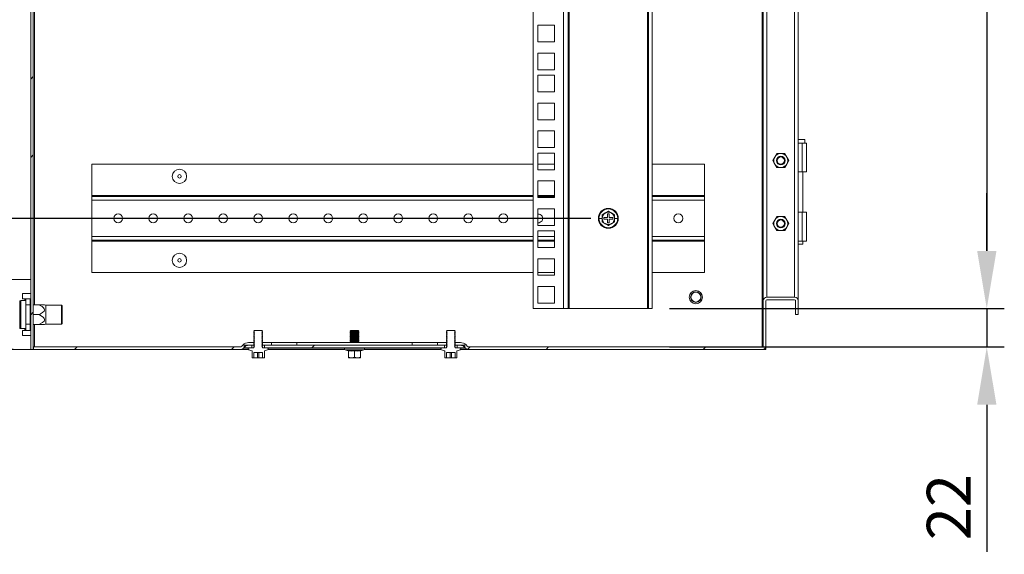
# Model space of a CAD drawing. Units: millimetres. Extents: x 63 to 4321, y 73 to 3068.
# Drawn here: x 492 to 1054, y 1498 to 1803 of the extents above; entities that cross this region are included whole.
import ezdxf

# ---------------------------------------------------------------- set-up
doc = ezdxf.new("R2010")
doc.units = ezdxf.units.MM
doc.header["$LTSCALE"] = 2
doc.header["$PDSIZE"] = -1
doc.layers.add('Dimensions', color=7, linetype='Continuous', lineweight=15)
doc.styles.get("Standard").update_dxf_attribs({"font": 'romans.shx', "width": 0.8})
doc.dimstyles.new('SLDDIMSTYLE2', dxfattribs={"dimscale": 10, "dimtxt": 2.5, "dimasz": 3.302, "dimexe": 1, "dimexo": 1, "dimgap": 0.926042, "dimtad": 1, "dimdec": 0, "dimzin": 12, "dimdsep": 46, "dimtxsty": 'Standard', "dimcen": 2, "dimadec": 0, "dimazin": 3, "dimtfac": 1, "dimtdec": 0, "dimtmove": 0, "dimatfit": 0, "dimfxl": 1, "dimfrac": 2, "dimtolj": 1, "dimtzin": 12, "dimarcsym": 0})
pattern_1 = [(45, (-3107.88, -624.21), (-67.352, 67.352), []), (45, (-3062.98, -624.21), (-67.352, 67.352), [])]

# ---------------------------------------------------------------- blocks, each defined once
blk = doc.blocks.new('*D11')
at = {"layer": 'Defpoints', "color": 0, "transparency": 16777216}
for p in [(828.28, 1990), (399.66, 1690), (828.28, 1690)]:
    blk.add_point(p, dxfattribs=at)
at = {"layer": 'Dimensions', "color": 0, "lineweight": -2, "transparency": 16777216}
for p, q in [((818.28, 1990), (389.66, 1990)), ((399.66, 1956.98), (399.66, 1723.02)), ((818.28, 1690), (389.66, 1690))]:
    blk.add_line(p, q, dxfattribs=at)
at = {"layer": 'Dimensions', "color": 0, "transparency": 16777216}
for points in [[(394.15, 1956.98), (405.16, 1956.98), (399.66, 1990)], [(394.15, 1723.02), (405.16, 1723.02), (399.66, 1690)]]:
    blk.add_solid(points, dxfattribs=at)
at = {"layer": 'Dimensions', "color": 0, "transparency": 16777216, "insert": (377.9, 1840), "char_height": 25, "attachment_point": 5, "rotation": 90}
blk.add_mtext('\\A1;300', dxfattribs=at)
blk = doc.blocks.new('*D15')
at = {"layer": 'Defpoints', "color": 0, "transparency": 16777216}
for p in [(828.28, 1690), (399.66, 1615), (498.28, 1615)]:
    blk.add_point(p, dxfattribs=at)
at = {"layer": 'Dimensions', "color": 0, "lineweight": -2, "transparency": 16777216}
for p, q in [((399.66, 1723.02), (399.66, 1756.04)), ((818.28, 1690), (389.66, 1690)), ((399.66, 1690), (399.66, 1615)), ((488.28, 1615), (389.66, 1615)), ((399.66, 1581.98), (399.66, 1498.06))]:
    blk.add_line(p, q, dxfattribs=at)
at = {"layer": 'Dimensions', "color": 0, "transparency": 16777216}
for points in [[(394.15, 1723.02), (405.16, 1723.02), (399.66, 1690)], [(394.15, 1581.98), (405.16, 1581.98), (399.66, 1615)]]:
    blk.add_solid(points, dxfattribs=at)
at = {"layer": 'Dimensions', "color": 0, "transparency": 16777216, "insert": (377.9, 1523.51), "char_height": 25, "attachment_point": 5, "rotation": 90}
blk.add_mtext('\\A1;75', dxfattribs=at)
blk = doc.blocks.new('*D16')
at = {"layer": 'Defpoints', "color": 0, "transparency": 16777216}
for p in [(853.28, 2041.6), (853.28, 1638.4), (1044.48, 1638.4)]:
    blk.add_point(p, dxfattribs=at)
at = {"layer": 'Dimensions', "color": 0, "lineweight": -2, "transparency": 16777216}
for p, q in [((863.28, 2041.6), (1054.48, 2041.6)), ((1044.48, 2008.58), (1044.48, 1671.42)), ((863.28, 1638.4), (1054.48, 1638.4))]:
    blk.add_line(p, q, dxfattribs=at)
at = {"layer": 'Dimensions', "color": 0, "transparency": 16777216}
for points in [[(1038.98, 2008.58), (1049.99, 2008.58), (1044.48, 2041.6)], [(1038.98, 1671.42), (1049.99, 1671.42), (1044.48, 1638.4)]]:
    blk.add_solid(points, dxfattribs=at)
at = {"layer": 'Dimensions', "color": 0, "transparency": 16777216, "insert": (1022.72, 1840), "char_height": 25, "attachment_point": 5, "rotation": 90}
blk.add_mtext('\\A1;403', dxfattribs=at)
blk = doc.blocks.new('*D17')
at = {"layer": 'Defpoints', "color": 0, "transparency": 16777216}
for p in [(853.28, 1638.4), (853.28, 1616.5), (1044.48, 1616.5)]:
    blk.add_point(p, dxfattribs=at)
at = {"layer": 'Dimensions', "color": 0, "lineweight": -2, "transparency": 16777216}
for p, q in [((1044.48, 1671.42), (1044.48, 1704.44)), ((863.28, 1638.4), (1054.48, 1638.4)), ((1044.48, 1638.4), (1044.48, 1616.5)), ((863.28, 1616.5), (1054.48, 1616.5)), ((1044.48, 1583.48), (1044.48, 1499.56))]:
    blk.add_line(p, q, dxfattribs=at)
at = {"layer": 'Dimensions', "color": 0, "transparency": 16777216}
for points in [[(1038.98, 1671.42), (1049.99, 1671.42), (1044.48, 1638.4)], [(1038.98, 1583.48), (1049.99, 1583.48), (1044.48, 1616.5)]]:
    blk.add_solid(points, dxfattribs=at)
at = {"layer": 'Dimensions', "color": 0, "transparency": 16777216, "insert": (1022.72, 1525.01), "char_height": 25, "attachment_point": 5, "rotation": 90}
blk.add_mtext('\\A1;22', dxfattribs=at)

msp = doc.modelspace()

# ---------------------------------------------------------------- hatches: boundary and pattern name
at = {"linetype": 'Continuous', "lineweight": 18}
h = msp.add_hatch(dxfattribs=at)
h.set_pattern_fill('ANSI32', color=256, scale=10, style=0)
h.set_pattern_definition(pattern_1)
h.paths.add_polyline_path([(499.78, 1615), (499.78, 2113.3), (498.28, 2113.3), (498.28, 1615)], flags=0)
h = msp.add_hatch(dxfattribs=at)
h.set_pattern_fill('ANSI32', color=256, scale=10, style=0)
h.set_pattern_definition(pattern_1)
edge = h.paths.add_edge_path(flags=0)
edge.add_arc((934.68, 1642.9), 0.6, 0, 90, ccw=False)
edge.add_line((935.28, 1642.9), (935.28, 1635))
edge.add_line((935.28, 1635), (936.78, 1635))
edge.add_line((936.78, 1635), (936.78, 1642.9))
edge.add_arc((934.68, 1642.9), 2.1, 0, 90)
edge.add_line((934.68, 1645), (918.88, 1645))
edge.add_arc((918.88, 1642.9), 2.1, 90, 180)
edge.add_line((916.78, 1642.9), (916.78, 1617.1))
edge.add_arc((916.18, 1617.1), 0.6, -90, 0, ccw=False)
edge.add_line((916.18, 1616.5), (748.77, 1616.5))
edge.add_arc((748.77, 1618), 1.5, 225, 270, ccw=False)
edge.add_line((747.71, 1616.94), (746.97, 1617.68))
edge.add_arc((743.79, 1614.5), 4.5, 45, 90)
edge.add_line((743.79, 1619), (740.78, 1619))
edge.add_line((740.78, 1619), (740.78, 1617.5))
edge.add_line((740.78, 1617.5), (743.79, 1617.5))
edge.add_arc((743.79, 1614.5), 3, 45, 90, ccw=False)
edge.add_line((745.91, 1616.62), (746.65, 1615.88))
edge.add_arc((748.77, 1618), 3, 225, 270)
edge.add_line((748.77, 1615), (916.18, 1615))
edge.add_arc((916.18, 1617.1), 2.1, 270, 360)
edge.add_line((918.28, 1617.1), (918.28, 1642.9))
edge.add_arc((918.88, 1642.9), 0.6, 90, 180, ccw=False)
edge.add_line((918.88, 1643.5), (934.68, 1643.5))
h = msp.add_hatch(dxfattribs=at)
h.set_pattern_fill('ANSI32', color=256, scale=10, style=0)
h.set_pattern_definition(pattern_1)
edge = h.paths.add_edge_path(flags=0)
edge.add_line((499.98, 1616.5), (499.98, 1615))
edge.add_line((499.98, 1615), (617.78, 1615))
edge.add_arc((617.78, 1618), 3, 270, 315)
edge.add_line((619.9, 1615.88), (620.64, 1616.62))
edge.add_arc((622.76, 1614.5), 3, 90, 135, ccw=False)
edge.add_line((622.76, 1617.5), (625.78, 1617.5))
edge.add_line((625.78, 1617.5), (625.78, 1619))
edge.add_line((625.78, 1619), (622.76, 1619))
edge.add_arc((622.76, 1614.5), 4.5, 90, 135)
edge.add_line((619.58, 1617.68), (618.84, 1616.94))
edge.add_arc((617.78, 1618), 1.5, 270, 315, ccw=False)
edge.add_line((617.78, 1616.5), (499.98, 1616.5))
h = msp.add_hatch(dxfattribs=at)
h.set_pattern_fill('ANSI32', color=256, scale=10, style=0)
h.set_pattern_definition(pattern_1)
h.paths.add_polyline_path([(734.68, 1616), (734.68, 1617.5), (631.88, 1617.5), (631.88, 1616)], flags=0)

# ---------------------------------------------------------------- linework, layer by layer
for p, q in [((498.28, 1615), (498.28, 2113.3)), ((499.78, 1615), (499.78, 2113.3)), ((500.38, 2089.4), (500.38, 1640.6)), ((785.28, 1638.4), (785.28, 2041.6)), ((802.68, 1638.4), (802.68, 2041.6)), ((805.28, 2041.6), (805.28, 1638.4)), ((805.88, 1638.4), (805.88, 2041.6)), ((850.68, 2041.6), (850.68, 1638.4)), ((851.28, 1638.4), (851.28, 2041.6)), ((853.28, 1638.4), (853.28, 2041.6)), ((916.18, 1616.5), (916.18, 2034.8)), ((916.78, 2034.8), (916.78, 1642.9)), ((918.88, 2034.8), (918.88, 1645)), ((934.68, 2034.8), (934.68, 1645)), ((936.78, 2034.8), (936.78, 1642.9)), ((787.97, 1790.8), (787.97, 1800.3)), ((787.97, 1800.3), (797.47, 1800.3)), ((797.47, 1800.3), (797.47, 1790.8)), ((797.47, 1790.8), (787.97, 1790.8)), ((787.97, 1774.9), (787.97, 1784.4)), ((787.97, 1784.4), (797.47, 1784.4)), ((797.47, 1784.4), (797.47, 1774.9)), ((797.47, 1774.9), (787.97, 1774.9)), ((787.97, 1771.75), (797.47, 1771.75)), ((787.97, 1762.25), (787.97, 1771.75)), ((797.47, 1771.75), (797.47, 1762.25)), ((797.47, 1762.25), (787.97, 1762.25)), ((787.97, 1746.35), (787.97, 1755.85)), ((787.97, 1755.85), (797.47, 1755.85)), ((797.47, 1755.85), (797.47, 1746.35)), ((797.47, 1746.35), (787.97, 1746.35)), ((787.97, 1730.45), (787.97, 1739.95)), ((787.97, 1739.95), (797.47, 1739.95)), ((797.47, 1739.95), (797.47, 1730.45)), ((940.48, 1735), (936.78, 1735)), ((936.78, 1733), (938.98, 1733)), ((938.98, 1733), (938.98, 1716.5)), ((938.98, 1733), (941.48, 1733)), ((940.48, 1733), (940.48, 1735)), ((941.48, 1716.5), (941.48, 1733)), ((797.47, 1730.45), (787.97, 1730.45)), ((787.97, 1727.3), (797.47, 1727.3)), ((787.97, 1717.8), (787.97, 1727.3)), ((797.47, 1727.3), (797.47, 1717.8)), ((923.31, 1725), (924.47, 1727)), ((926.78, 1727), (924.47, 1727)), ((929.09, 1727), (926.78, 1727)), ((929.09, 1727), (930.24, 1725)), ((922.16, 1723), (923.31, 1725)), ((923.31, 1721), (922.16, 1723)), ((930.24, 1725), (931.4, 1723)), ((931.4, 1723), (930.24, 1721)), ((533.28, 1721), (533.28, 1703.1)), ((785.28, 1721), (533.28, 1721)), ((797.47, 1721), (787.97, 1721)), ((797.47, 1717.8), (787.97, 1717.8)), ((883.28, 1721), (853.28, 1721)), ((883.28, 1703.1), (883.28, 1721)), ((924.47, 1719), (923.31, 1721)), ((926.78, 1719), (924.47, 1719)), ((929.09, 1719), (926.78, 1719)), ((930.24, 1721), (929.09, 1719)), ((938.98, 1716.5), (936.78, 1716.5)), ((938.98, 1716.5), (941.48, 1716.5)), ((939.43, 1693.5), (939.43, 1716.5)), ((787.97, 1701.9), (787.97, 1711.4)), ((787.97, 1711.4), (797.47, 1711.4)), ((797.47, 1711.4), (797.47, 1701.9)), ((533.28, 1703.1), (533.28, 1702.5)), ((785.28, 1703.1), (533.28, 1703.1)), ((533.28, 1700.4), (533.28, 1702.5)), ((533.28, 1702.5), (785.28, 1702.5)), ((533.28, 1679.6), (533.28, 1700.4)), ((785.28, 1700.4), (533.28, 1700.4)), ((797.47, 1703.1), (787.97, 1703.1)), ((787.97, 1702.5), (797.47, 1702.5)), ((797.47, 1701.9), (787.97, 1701.9)), ((883.28, 1703.1), (853.28, 1703.1)), ((853.28, 1702.5), (883.28, 1702.5)), ((883.28, 1700.4), (853.28, 1700.4)), ((883.28, 1702.5), (883.28, 1703.1)), ((883.28, 1702.5), (883.28, 1700.4)), ((883.28, 1679.6), (883.28, 1700.4)), ((787.97, 1686), (787.97, 1695.5)), ((787.97, 1695.5), (797.47, 1695.5)), ((797.47, 1695.5), (797.47, 1686)), ((828.28, 1694.04), (826.53, 1693.03)), ((830.03, 1693.03), (828.28, 1694.04)), ((936.78, 1693.5), (938.98, 1693.5)), ((938.98, 1677), (938.98, 1693.5)), ((938.98, 1693.5), (941.48, 1693.5)), ((941.48, 1677), (941.48, 1693.5)), ((822.58, 1690), (822.91, 1690)), ((824.71, 1690), (822.91, 1690)), ((824.71, 1690), (824.71, 1692.06)), ((824.71, 1687.94), (824.71, 1690)), ((826.53, 1693.03), (824.78, 1692.02)), ((824.78, 1692.02), (824.78, 1690)), ((824.78, 1690), (824.78, 1687.98)), ((824.78, 1687.98), (826.53, 1686.97)), ((827.88, 1690.4), (825.78, 1690.4)), ((825.78, 1690.4), (825.78, 1689.6)), ((825.78, 1689.6), (827.88, 1689.6)), ((828.68, 1692.5), (827.88, 1692.5)), ((827.88, 1692.5), (827.88, 1690.4)), ((827.88, 1689.6), (827.88, 1687.5)), ((827.88, 1687.5), (828.68, 1687.5)), ((828.68, 1690.4), (828.68, 1692.5)), ((830.78, 1690.4), (828.68, 1690.4)), ((828.68, 1687.5), (828.68, 1689.6)), ((828.68, 1689.6), (830.78, 1689.6)), ((831.78, 1692.02), (830.03, 1693.03)), ((830.03, 1686.97), (831.78, 1687.98)), ((830.78, 1689.6), (830.78, 1690.4)), ((831.78, 1690), (831.78, 1692.02)), ((831.78, 1687.98), (831.78, 1690)), ((831.85, 1692.06), (831.84, 1690)), ((831.84, 1690), (831.85, 1687.94)), ((831.84, 1690), (833.65, 1690)), ((833.98, 1690), (833.65, 1690)), ((923.31, 1689), (922.16, 1687)), ((924.47, 1691), (923.31, 1689)), ((926.78, 1691), (924.47, 1691)), ((929.09, 1691), (926.78, 1691)), ((930.24, 1689), (929.09, 1691)), ((931.4, 1687), (930.24, 1689)), ((797.47, 1686), (787.97, 1686)), ((787.97, 1682.85), (797.47, 1682.85)), ((787.97, 1673.35), (787.97, 1682.85)), ((797.47, 1682.85), (797.47, 1673.35)), ((826.53, 1686.97), (828.28, 1685.96)), ((828.28, 1685.96), (830.03, 1686.97)), ((922.16, 1687), (923.31, 1685)), ((923.31, 1685), (924.47, 1683)), ((924.47, 1683), (926.78, 1683)), ((926.78, 1683), (929.09, 1683)), ((929.09, 1683), (930.24, 1685)), ((930.24, 1685), (931.4, 1687)), ((533.28, 1679.6), (533.28, 1677.5)), ((785.28, 1679.6), (533.28, 1679.6)), ((785.28, 1677.5), (533.28, 1677.5)), ((533.28, 1677.5), (533.28, 1676.9)), ((533.28, 1659), (533.28, 1676.9)), ((785.28, 1676.9), (533.28, 1676.9)), ((797.47, 1679.6), (787.97, 1679.6)), ((797.47, 1677.5), (787.97, 1677.5)), ((797.47, 1676.9), (787.97, 1676.9)), ((883.28, 1679.6), (853.28, 1679.6)), ((883.28, 1677.5), (853.28, 1677.5)), ((883.28, 1676.9), (853.28, 1676.9)), ((883.28, 1677.5), (883.28, 1679.6)), ((883.28, 1676.9), (883.28, 1677.5)), ((883.28, 1659), (883.28, 1676.9)), ((938.98, 1677), (936.78, 1677)), ((938.98, 1677), (941.48, 1677)), ((939.43, 1675.25), (939.43, 1677)), ((797.47, 1673.35), (787.97, 1673.35)), ((936.78, 1675.25), (939.43, 1675.25)), ((787.97, 1657.45), (787.97, 1666.95)), ((787.97, 1666.95), (797.47, 1666.95)), ((797.47, 1666.95), (797.47, 1657.45)), ((498.28, 1655), (487.08, 1655)), ((533.28, 1659), (785.28, 1659)), ((787.97, 1659), (797.47, 1659)), ((797.47, 1657.45), (787.97, 1657.45)), ((853.28, 1659), (883.28, 1659)), ((787.97, 1641.55), (787.97, 1651.05)), ((787.97, 1651.05), (797.47, 1651.05)), ((797.47, 1651.05), (797.47, 1641.55)), ((492.01, 1634.58), (492.01, 1642.71)), ((495.48, 1643), (492.59, 1643)), ((492.59, 1634.57), (492.59, 1643)), ((493.63, 1647), (493.63, 1644)), ((493.63, 1647), (497.98, 1647)), ((493.63, 1644), (494.88, 1644)), ((495.48, 1644), (494.88, 1644)), ((494.88, 1644), (494.88, 1643)), ((495.48, 1640.5), (495.48, 1644)), ((495.48, 1644), (497.98, 1644)), ((498.28, 1647), (497.98, 1647)), ((497.98, 1644), (497.98, 1640.5)), ((916.78, 1642.9), (916.78, 1617.1)), ((918.28, 1642.9), (918.28, 1617.1)), ((918.88, 1645), (934.68, 1645)), ((934.68, 1643.5), (918.88, 1643.5)), ((935.28, 1642.9), (935.28, 1635)), ((936.78, 1642.9), (936.78, 1635)), ((497.98, 1640.5), (495.48, 1640.5)), ((495.48, 1640.5), (495.48, 1629.5)), ((498.28, 1642), (497.98, 1642)), ((497.98, 1640.5), (497.98, 1629.5)), ((503.28, 1640.6), (499.78, 1640.6)), ((503.28, 1640.6), (506.21, 1640.6)), ((503.28, 1640.6), (503.28, 1640.46)), ((506.98, 1640.4), (506.21, 1640.6)), ((515.88, 1640.4), (506.98, 1640.4)), ((506.98, 1640.4), (506.98, 1629.6)), ((516.28, 1640), (515.88, 1640.4)), ((515.88, 1629.6), (515.88, 1640.4)), ((516.28, 1640), (516.28, 1630)), ((802.68, 1638.4), (785.28, 1638.4)), ((797.47, 1641.55), (787.97, 1641.55)), ((805.28, 1638.4), (802.68, 1638.4)), ((805.28, 1638.4), (805.88, 1638.4)), ((805.88, 1638.4), (850.68, 1638.4)), ((850.68, 1638.4), (851.28, 1638.4)), ((853.28, 1638.4), (851.28, 1638.4)), ((492.01, 1627.29), (492.01, 1634.58)), ((492.59, 1627), (492.59, 1634.57)), ((503.28, 1635), (499.78, 1635)), ((503.28, 1635.14), (503.28, 1635)), ((503.28, 1635), (503.28, 1634.86)), ((935.28, 1635), (936.78, 1635)), ((492.59, 1627), (495.48, 1627)), ((494.88, 1626), (493.63, 1626)), ((493.63, 1626), (493.63, 1623)), ((494.88, 1627), (494.88, 1626)), ((494.88, 1626), (495.48, 1626)), ((495.48, 1629.5), (497.98, 1629.5)), ((495.48, 1626), (495.48, 1629.5)), ((497.98, 1626), (495.48, 1626)), ((497.98, 1629.5), (497.98, 1626)), ((497.98, 1628), (498.28, 1628)), ((503.28, 1629.4), (499.78, 1629.4)), ((500.38, 1629.4), (500.38, 1616.5)), ((503.28, 1629.54), (503.28, 1629.4)), ((503.28, 1629.4), (506.21, 1629.4)), ((506.21, 1629.39), (506.98, 1629.6)), ((506.98, 1629.6), (515.88, 1629.6)), ((515.88, 1629.6), (516.28, 1630)), ((626.22, 1625.9), (625.78, 1625.45)), ((626.22, 1625.9), (630.33, 1625.9)), ((630.33, 1625.9), (630.78, 1625.45)), ((681.22, 1625.9), (680.78, 1625.45)), ((685.33, 1625.9), (681.22, 1625.9)), ((685.33, 1625.9), (685.78, 1625.45)), ((736.22, 1625.9), (735.78, 1625.45)), ((736.22, 1625.9), (740.33, 1625.9)), ((740.33, 1625.9), (740.78, 1625.45)), ((493.63, 1623), (497.98, 1623)), ((498.28, 1623), (497.98, 1623)), ((625.78, 1625.45), (625.78, 1625.44)), ((625.78, 1625.44), (626.22, 1625.13)), ((626.22, 1625.13), (625.78, 1624.82)), ((625.78, 1624.82), (625.78, 1624.68)), ((625.78, 1624.68), (626.22, 1624.37)), ((626.22, 1624.37), (625.78, 1624.05)), ((625.78, 1624.05), (625.78, 1623.91)), ((625.78, 1623.91), (626.22, 1623.6)), ((626.22, 1623.6), (625.78, 1623.29)), ((625.78, 1623.29), (625.78, 1623.14)), ((625.78, 1623.14), (626.22, 1622.83)), ((626.22, 1622.83), (625.78, 1622.52)), ((625.78, 1622.52), (625.78, 1622.38)), ((625.78, 1622.38), (626.22, 1622.07)), ((626.22, 1622.07), (625.78, 1621.75)), ((625.78, 1621.75), (625.78, 1621.61)), ((625.78, 1621.61), (626.22, 1621.3)), ((626.22, 1621.3), (625.78, 1620.99)), ((625.78, 1620.99), (625.78, 1620.84)), ((625.78, 1620.84), (626.22, 1620.53)), ((626.22, 1620.53), (625.78, 1620.22)), ((625.78, 1620.22), (625.78, 1620.08)), ((625.78, 1620.08), (626.22, 1619.77)), ((630.33, 1625.13), (630.78, 1625.44)), ((630.78, 1624.82), (630.33, 1625.13)), ((630.33, 1624.37), (630.78, 1624.68)), ((630.78, 1624.05), (630.33, 1624.37)), ((630.33, 1623.6), (630.78, 1623.91)), ((630.78, 1623.29), (630.33, 1623.6)), ((630.33, 1622.83), (630.78, 1623.14)), ((630.78, 1622.52), (630.33, 1622.83)), ((630.33, 1622.07), (630.78, 1622.38)), ((630.78, 1621.75), (630.33, 1622.07)), ((630.33, 1621.3), (630.78, 1621.61)), ((630.78, 1620.99), (630.33, 1621.3)), ((630.33, 1620.53), (630.78, 1620.84)), ((630.78, 1620.22), (630.33, 1620.53)), ((630.33, 1619.77), (630.78, 1620.08)), ((630.78, 1625.45), (630.78, 1625.44)), ((630.78, 1624.82), (630.78, 1624.68)), ((630.78, 1624.05), (630.78, 1623.91)), ((630.78, 1623.29), (630.78, 1623.14)), ((630.78, 1622.52), (630.78, 1622.38)), ((630.78, 1621.75), (630.78, 1621.61)), ((630.78, 1620.99), (630.78, 1620.84)), ((630.78, 1620.22), (630.78, 1620.08)), ((680.78, 1625.45), (680.78, 1625.44)), ((685.78, 1625.45), (680.78, 1625.45)), ((680.78, 1625.44), (681.22, 1625.13)), ((683.28, 1625.44), (680.78, 1625.44)), ((681.22, 1625.13), (680.78, 1624.82)), ((680.78, 1624.82), (680.78, 1624.68)), ((683.28, 1624.82), (680.78, 1624.82)), ((680.78, 1624.68), (681.22, 1624.37)), ((683.28, 1624.68), (680.78, 1624.68)), ((681.22, 1624.37), (680.78, 1624.05)), ((680.78, 1624.05), (680.78, 1623.91)), ((683.28, 1624.05), (680.78, 1624.05)), ((680.78, 1623.91), (681.22, 1623.6)), ((683.28, 1623.91), (680.78, 1623.91)), ((681.22, 1623.6), (680.78, 1623.29)), ((680.78, 1623.29), (680.78, 1623.14)), ((683.28, 1623.29), (680.78, 1623.29)), ((680.78, 1623.14), (681.22, 1622.83)), ((683.28, 1623.14), (680.78, 1623.14)), ((681.22, 1622.83), (680.78, 1622.52)), ((680.78, 1622.52), (680.78, 1622.38)), ((683.28, 1622.52), (680.78, 1622.52)), ((680.78, 1622.38), (681.22, 1622.07)), ((683.28, 1622.38), (680.78, 1622.38)), ((681.22, 1622.07), (680.78, 1621.75)), ((683.28, 1621.75), (680.78, 1621.75)), ((680.78, 1621.75), (680.78, 1621.61)), ((680.78, 1621.61), (681.22, 1621.3)), ((683.28, 1621.61), (680.78, 1621.61)), ((681.22, 1621.3), (680.78, 1620.99)), ((683.28, 1620.99), (680.78, 1620.99)), ((680.78, 1620.99), (680.78, 1620.84)), ((680.78, 1620.84), (681.22, 1620.53)), ((683.28, 1620.84), (680.78, 1620.84)), ((681.22, 1620.53), (680.78, 1620.22)), ((680.78, 1620.22), (680.78, 1620.08)), ((683.28, 1620.22), (680.78, 1620.22)), ((680.78, 1620.08), (681.22, 1619.77)), ((683.28, 1620.08), (680.78, 1620.08)), ((683.28, 1625.13), (681.22, 1625.13)), ((683.28, 1624.37), (681.22, 1624.37)), ((683.28, 1623.6), (681.22, 1623.6)), ((683.28, 1622.83), (681.22, 1622.83)), ((683.28, 1622.07), (681.22, 1622.07)), ((683.28, 1621.3), (681.22, 1621.3)), ((683.28, 1620.53), (681.22, 1620.53)), ((685.78, 1625.44), (683.28, 1625.44)), ((683.28, 1625.13), (683.28, 1625.44)), ((683.28, 1625.13), (683.28, 1624.82)), ((685.33, 1625.13), (683.28, 1625.13)), ((685.78, 1624.82), (683.28, 1624.82)), ((685.78, 1624.68), (683.28, 1624.68)), ((683.28, 1624.37), (683.28, 1624.68)), ((683.28, 1624.37), (683.28, 1624.05)), ((685.33, 1624.37), (683.28, 1624.37)), ((685.78, 1624.05), (683.28, 1624.05)), ((683.28, 1623.6), (683.28, 1623.91)), ((685.78, 1623.91), (683.28, 1623.91)), ((685.33, 1623.6), (683.28, 1623.6)), ((683.28, 1623.6), (683.28, 1623.29)), ((685.78, 1623.29), (683.28, 1623.29)), ((683.28, 1622.83), (683.28, 1623.14)), ((685.78, 1623.14), (683.28, 1623.14)), ((685.33, 1622.83), (683.28, 1622.83)), ((683.28, 1622.83), (683.28, 1622.52)), ((685.78, 1622.52), (683.28, 1622.52)), ((685.78, 1622.38), (683.28, 1622.38)), ((683.28, 1622.07), (683.28, 1622.38)), ((685.33, 1622.07), (683.28, 1622.07)), ((683.28, 1622.07), (683.28, 1621.75)), ((685.78, 1621.75), (683.28, 1621.75)), ((683.28, 1621.3), (683.28, 1621.61)), ((685.78, 1621.61), (683.28, 1621.61)), ((685.33, 1621.3), (683.28, 1621.3)), ((683.28, 1621.3), (683.28, 1620.99)), ((685.78, 1620.99), (683.28, 1620.99)), ((685.78, 1620.84), (683.28, 1620.84)), ((683.28, 1620.53), (683.28, 1620.84)), ((683.28, 1620.53), (683.28, 1620.22)), ((685.33, 1620.53), (683.28, 1620.53)), ((685.78, 1620.22), (683.28, 1620.22)), ((685.78, 1620.08), (683.28, 1620.08)), ((683.28, 1619.77), (683.28, 1620.08)), ((685.33, 1625.13), (685.78, 1625.44)), ((685.78, 1624.82), (685.33, 1625.13)), ((685.33, 1624.37), (685.78, 1624.68)), ((685.78, 1624.05), (685.33, 1624.37)), ((685.33, 1623.6), (685.78, 1623.91)), ((685.78, 1623.29), (685.33, 1623.6)), ((685.33, 1622.83), (685.78, 1623.14)), ((685.78, 1622.52), (685.33, 1622.83)), ((685.33, 1622.07), (685.78, 1622.38)), ((685.78, 1621.75), (685.33, 1622.07)), ((685.33, 1621.3), (685.78, 1621.61)), ((685.78, 1620.99), (685.33, 1621.3)), ((685.33, 1620.53), (685.78, 1620.84)), ((685.78, 1620.22), (685.33, 1620.53)), ((685.33, 1619.77), (685.78, 1620.08)), ((685.78, 1625.45), (685.78, 1625.44)), ((685.78, 1624.82), (685.78, 1624.68)), ((685.78, 1624.05), (685.78, 1623.91)), ((685.78, 1623.29), (685.78, 1623.14)), ((685.78, 1622.52), (685.78, 1622.38)), ((685.78, 1621.75), (685.78, 1621.61)), ((685.78, 1620.99), (685.78, 1620.84)), ((685.78, 1620.22), (685.78, 1620.08)), ((735.78, 1625.45), (735.78, 1625.44)), ((735.78, 1625.44), (736.22, 1625.13)), ((736.22, 1625.13), (735.78, 1624.82)), ((735.78, 1624.82), (735.78, 1624.68)), ((735.78, 1624.68), (736.22, 1624.37)), ((736.22, 1624.37), (735.78, 1624.05)), ((735.78, 1624.05), (735.78, 1623.91)), ((735.78, 1623.91), (736.22, 1623.6)), ((736.22, 1623.6), (735.78, 1623.29)), ((735.78, 1623.29), (735.78, 1623.14)), ((735.78, 1623.14), (736.22, 1622.83)), ((736.22, 1622.83), (735.78, 1622.52)), ((735.78, 1622.52), (735.78, 1622.38)), ((735.78, 1622.38), (736.22, 1622.07)), ((736.22, 1622.07), (735.78, 1621.75)), ((735.78, 1621.75), (735.78, 1621.61)), ((735.78, 1621.61), (736.22, 1621.3)), ((736.22, 1621.3), (735.78, 1620.99)), ((735.78, 1620.99), (735.78, 1620.84)), ((735.78, 1620.84), (736.22, 1620.53)), ((736.22, 1620.53), (735.78, 1620.22)), ((735.78, 1620.22), (735.78, 1620.08)), ((735.78, 1620.08), (736.22, 1619.77)), ((740.33, 1625.13), (740.78, 1625.44)), ((740.78, 1624.82), (740.33, 1625.13)), ((740.33, 1624.37), (740.78, 1624.68)), ((740.78, 1624.05), (740.33, 1624.37)), ((740.33, 1623.6), (740.78, 1623.91)), ((740.78, 1623.29), (740.33, 1623.6)), ((740.33, 1622.83), (740.78, 1623.14)), ((740.78, 1622.52), (740.33, 1622.83)), ((740.33, 1622.07), (740.78, 1622.38)), ((740.78, 1621.75), (740.33, 1622.07)), ((740.33, 1621.3), (740.78, 1621.61)), ((740.78, 1620.99), (740.33, 1621.3)), ((740.33, 1620.53), (740.78, 1620.84)), ((740.78, 1620.22), (740.33, 1620.53)), ((740.33, 1619.77), (740.78, 1620.08)), ((740.78, 1625.45), (740.78, 1625.44)), ((740.78, 1624.82), (740.78, 1624.68)), ((740.78, 1624.05), (740.78, 1623.91)), ((740.78, 1623.29), (740.78, 1623.14)), ((740.78, 1622.52), (740.78, 1622.38)), ((740.78, 1621.75), (740.78, 1621.61)), ((740.78, 1620.99), (740.78, 1620.84)), ((740.78, 1620.22), (740.78, 1620.08)), ((487.08, 1615), (498.28, 1615)), ((498.28, 1615), (499.78, 1615)), ((499.98, 1615), (499.78, 1615)), ((499.98, 1615), (499.98, 1616.5)), ((617.78, 1616.5), (499.98, 1616.5)), ((617.78, 1615), (499.98, 1615)), ((617.78, 1615), (622.78, 1615)), ((618.84, 1616.94), (619.58, 1617.68)), ((619.9, 1615.88), (620.64, 1616.62)), ((622.93, 1615.88), (619.9, 1615.88)), ((620.28, 1617.5), (624.68, 1617.5)), ((620.28, 1617.5), (620.28, 1616)), ((620.28, 1616), (624.68, 1616)), ((625.78, 1619), (622.76, 1619)), ((625.78, 1617.5), (622.76, 1617.5)), ((624.71, 1614.27), (622.91, 1614.93)), ((623.08, 1615.9), (623.08, 1616)), ((625.75, 1616), (623.08, 1616)), ((624.68, 1617.5), (624.68, 1616)), ((626.22, 1619.77), (625.78, 1619.45)), ((625.78, 1619.45), (625.78, 1619.31)), ((625.78, 1619.31), (626.22, 1619)), ((626.22, 1619), (625.78, 1618.69)), ((625.78, 1619), (625.78, 1617.5)), ((625.78, 1619), (626.22, 1619)), ((625.78, 1618.69), (625.78, 1618.54)), ((625.78, 1618.54), (626.22, 1618.23)), ((626.22, 1618.23), (625.78, 1617.92)), ((625.78, 1617.92), (625.78, 1617.78)), ((625.78, 1617.78), (626.22, 1617.47)), ((625.78, 1617.5), (626.17, 1617.5)), ((626.22, 1617.47), (625.78, 1617.15)), ((625.78, 1617.15), (625.78, 1617.01)), ((625.78, 1617.01), (626.22, 1616.7)), ((626.22, 1616.7), (625.78, 1616.39)), ((625.78, 1616.39), (625.78, 1616.1)), ((630.78, 1619.45), (630.33, 1619.77)), ((630.33, 1619), (630.78, 1619.31)), ((630.78, 1618.69), (630.33, 1619)), ((630.33, 1619), (630.78, 1619)), ((630.33, 1618.23), (630.78, 1618.54)), ((630.78, 1617.92), (630.33, 1618.23)), ((630.33, 1617.47), (630.78, 1617.78)), ((630.78, 1617.15), (630.33, 1617.47)), ((630.33, 1616.7), (630.78, 1617.01)), ((630.78, 1616.39), (630.33, 1616.7)), ((630.38, 1617.5), (630.78, 1617.5)), ((630.78, 1619.45), (630.78, 1619.31)), ((630.78, 1617.5), (630.78, 1619)), ((635.78, 1619), (630.78, 1619)), ((630.78, 1618.69), (630.78, 1618.54)), ((630.78, 1617.92), (630.78, 1617.78)), ((635.78, 1617.5), (630.78, 1617.5)), ((630.78, 1617.15), (630.78, 1617.01)), ((630.78, 1616.39), (630.78, 1616.1)), ((633.48, 1616), (630.8, 1616)), ((631.84, 1614.27), (633.65, 1614.93)), ((631.88, 1616), (631.88, 1617.5)), ((631.88, 1617.5), (734.68, 1617.5)), ((631.88, 1616), (734.68, 1616)), ((633.48, 1616), (633.48, 1615.9)), ((633.52, 1615.9), (633.52, 1616)), ((677.93, 1615.88), (633.62, 1615.88)), ((633.78, 1615), (677.78, 1615)), ((635.78, 1619), (635.78, 1617.5)), ((635.78, 1619), (650.28, 1619)), ((650.28, 1619), (650.28, 1617.5)), ((650.28, 1619), (716.28, 1619)), ((688.65, 1614.93), (677.91, 1614.93)), ((679.71, 1614.27), (677.91, 1614.93)), ((678.08, 1616), (678.08, 1615.9)), ((688.48, 1615.9), (678.08, 1615.9)), ((679.71, 1614.27), (679.71, 1614.48)), ((679.78, 1614.37), (679.78, 1610.61)), ((681.22, 1619.77), (680.78, 1619.45)), ((680.78, 1619.45), (680.78, 1619.31)), ((683.28, 1619.45), (680.78, 1619.45)), ((680.78, 1619.31), (681.22, 1619)), ((683.28, 1619.31), (680.78, 1619.31)), ((683.28, 1619.77), (681.22, 1619.77)), ((685.33, 1619.77), (683.28, 1619.77)), ((683.28, 1619.77), (683.28, 1619.45)), ((685.78, 1619.45), (683.28, 1619.45)), ((685.78, 1619.31), (683.28, 1619.31)), ((683.28, 1619), (683.28, 1619.31)), ((683.28, 1614.37), (683.28, 1610.61)), ((685.78, 1619.45), (685.33, 1619.77)), ((685.33, 1619), (685.78, 1619.31)), ((685.78, 1619.45), (685.78, 1619.31)), ((686.78, 1614.37), (686.78, 1610.61)), ((686.84, 1614.27), (688.65, 1614.93)), ((686.85, 1614.48), (686.84, 1614.27)), ((688.48, 1615.9), (688.48, 1616)), ((732.93, 1615.88), (688.62, 1615.88)), ((688.78, 1615), (732.78, 1615)), ((716.28, 1619), (716.28, 1617.5)), ((716.28, 1619), (730.78, 1619)), ((730.78, 1617.5), (730.78, 1619)), ((735.78, 1619), (730.78, 1619)), ((735.78, 1617.5), (730.78, 1617.5)), ((734.71, 1614.27), (732.91, 1614.93)), ((733.03, 1615.9), (733.03, 1616)), ((733.08, 1615.9), (733.08, 1616)), ((735.75, 1616), (733.08, 1616)), ((734.68, 1617.5), (734.68, 1616)), ((736.22, 1619.77), (735.78, 1619.45)), ((735.78, 1619.45), (735.78, 1619.31)), ((735.78, 1619.31), (736.22, 1619)), ((736.22, 1619), (735.78, 1618.69)), ((735.78, 1619), (735.78, 1617.5)), ((735.78, 1619), (736.22, 1619)), ((735.78, 1618.69), (735.78, 1618.54)), ((735.78, 1618.54), (736.22, 1618.23)), ((736.22, 1618.23), (735.78, 1617.92)), ((735.78, 1617.92), (735.78, 1617.78)), ((735.78, 1617.78), (736.22, 1617.47)), ((735.78, 1617.5), (736.17, 1617.5)), ((736.22, 1617.47), (735.78, 1617.15)), ((735.78, 1617.15), (735.78, 1617.01)), ((735.78, 1617.01), (736.22, 1616.7)), ((736.22, 1616.7), (735.78, 1616.39)), ((735.78, 1616.39), (735.78, 1616.1)), ((740.78, 1619.45), (740.33, 1619.77)), ((740.33, 1619), (740.78, 1619.31)), ((740.78, 1618.69), (740.33, 1619)), ((740.33, 1619), (740.78, 1619)), ((740.33, 1618.23), (740.78, 1618.54)), ((740.78, 1617.92), (740.33, 1618.23)), ((740.33, 1617.47), (740.78, 1617.78)), ((740.78, 1617.15), (740.33, 1617.47)), ((740.33, 1616.7), (740.78, 1617.01)), ((740.78, 1616.39), (740.33, 1616.7)), ((740.38, 1617.5), (740.78, 1617.5)), ((740.78, 1619.45), (740.78, 1619.31)), ((740.78, 1617.5), (740.78, 1619)), ((743.79, 1619), (740.78, 1619)), ((740.78, 1618.69), (740.78, 1618.54)), ((740.78, 1617.92), (740.78, 1617.78)), ((743.79, 1617.5), (740.78, 1617.5)), ((740.78, 1617.15), (740.78, 1617.01)), ((740.78, 1616.39), (740.78, 1616.1)), ((743.48, 1616), (740.8, 1616)), ((741.84, 1614.27), (743.65, 1614.93)), ((741.88, 1616), (741.88, 1617.5)), ((741.88, 1617.5), (746.28, 1617.5)), ((741.88, 1616), (746.28, 1616)), ((743.48, 1616), (743.48, 1615.9)), ((746.65, 1615.88), (743.62, 1615.88)), ((743.78, 1615), (748.77, 1615)), ((745.91, 1616.62), (746.65, 1615.88)), ((746.28, 1616), (746.28, 1617.5)), ((746.97, 1617.68), (747.71, 1616.94)), ((916.18, 1616.5), (748.77, 1616.5)), ((916.18, 1615), (748.77, 1615)), ((918.28, 1615), (916.18, 1615)), ((918.28, 1616.35), (918.14, 1616.35)), ((918.28, 1616.35), (918.28, 1615)), ((624.78, 1610.3), (624.78, 1614.18)), ((625.78, 1610.3), (624.78, 1610.3)), ((630.78, 1613.3), (625.78, 1613.3)), ((625.78, 1613.3), (625.78, 1610.3)), ((625.78, 1610.3), (627.88, 1610.3)), ((627.88, 1613.3), (627.88, 1610.3)), ((627.88, 1610.3), (628.68, 1610.3)), ((628.68, 1610.3), (628.68, 1613.3)), ((628.68, 1610.3), (630.78, 1610.3)), ((630.78, 1610.3), (630.78, 1613.3)), ((631.78, 1610.3), (630.78, 1610.3)), ((631.78, 1614.18), (631.78, 1610.3)), ((681.53, 1610.3), (679.78, 1610.61)), ((679.78, 1610.61), (679.78, 1610.3)), ((679.78, 1610.3), (681.53, 1610.3)), ((683.28, 1610.61), (681.53, 1610.3)), ((681.53, 1610.3), (685.03, 1610.3)), ((685.03, 1610.3), (683.28, 1610.61)), ((686.78, 1610.61), (685.03, 1610.3)), ((686.78, 1610.3), (685.03, 1610.3)), ((686.78, 1610.3), (686.78, 1610.61)), ((734.78, 1610.3), (734.78, 1614.18)), ((735.78, 1610.3), (734.78, 1610.3)), ((740.78, 1613.3), (735.78, 1613.3)), ((735.78, 1613.3), (735.78, 1610.3)), ((735.78, 1610.3), (737.88, 1610.3)), ((737.88, 1613.3), (737.88, 1610.3)), ((737.88, 1610.3), (738.68, 1610.3)), ((738.68, 1610.3), (738.68, 1613.3)), ((738.68, 1610.3), (740.78, 1610.3)), ((740.78, 1610.3), (740.78, 1613.3)), ((741.78, 1610.3), (740.78, 1610.3)), ((741.78, 1614.18), (741.78, 1610.3))]:
    msp.add_line(p, q, dxfattribs=at)
at = {"linetype": 'Continuous', "lineweight": 18, "flags": 128}
for points in [[(824.71, 1692.06), (826.5, 1693.09), (828.28, 1694.12)], [(828.28, 1694.12), (830.06, 1693.08), (831.85, 1692.06)], [(828.28, 1685.88), (826.49, 1686.91), (824.71, 1687.94)], [(831.85, 1687.94), (830.05, 1686.91), (828.28, 1685.88)], [(503.28, 1640.46), (504.84, 1639.59), (505.63, 1638.96), (506.07, 1638.38), (506.22, 1637.93), (506.17, 1637.45), (505.9, 1636.94), (505.1, 1636.19), (503.28, 1635.14)], [(503.28, 1634.86), (504.84, 1633.99), (505.63, 1633.36), (506.07, 1632.78), (506.22, 1632.33), (506.17, 1631.85), (505.9, 1631.34), (505.1, 1630.59), (503.28, 1629.54)], [(679.71, 1614.48), (681.5, 1614.27), (683.28, 1614.48)], [(683.28, 1614.37), (681.32, 1614.18), (679.78, 1614.37)], [(683.28, 1614.48), (685.06, 1614.27), (686.85, 1614.48)], [(683.28, 1614.37), (683.28, 1614.4), (683.28, 1614.44), (683.28, 1614.46), (683.28, 1614.47), (683.28, 1614.47), (683.28, 1614.48), (683.28, 1614.48), (683.28, 1614.48)], [(686.78, 1614.37), (684.82, 1614.18), (683.28, 1614.37)]]:
    msp.add_lwpolyline(points, dxfattribs=at)
at = {"linetype": 'Continuous', "lineweight": 18}
for centre, radius in [((926.78, 1723), 2.5), ((926.78, 1723), 2.5), ((926.78, 1723), 2.06), ((583.28, 1714), 4.1), ((583.28, 1714), 1), ((548.28, 1690), 2.5), ((568.28, 1690), 2.5), ((588.28, 1690), 2.5), ((608.28, 1690), 2.5), ((628.28, 1690), 2.5), ((648.28, 1690), 2.5), ((668.28, 1690), 2.5), ((688.28, 1690), 2.5), ((708.28, 1690), 2.5), ((728.28, 1690), 2.5), ((748.28, 1690), 2.5), ((768.28, 1690), 2.5), ((868.28, 1690), 2.5), ((926.78, 1687), 2.5), ((926.78, 1687), 2.5), ((926.78, 1687), 2.06), ((583.28, 1666), 4.1), ((583.28, 1666), 1), ((878.28, 1645), 3.75), ((878.28, 1645), 3), ((878.28, 1645), 2.8)]:
    msp.add_circle(centre, radius, dxfattribs=at)
for centre, radius, start, end in [((926.78, 1723), 4, 90, 150), ((926.78, 1723), 4, 30, 90), ((926.78, 1723), 4, 150, 210), ((926.78, 1723), 4, 330, 30), ((926.78, 1723), 4, 210, 270), ((926.78, 1723), 4, 270, 330), ((828.28, 1690), 5.7, 0, 180), ((828.28, 1690), 5.37, 0, 180), ((828.28, 1690), 3.5, 60, 120), ((788.28, 1690), 2.5, 263.0289, 96.9711), ((828.28, 1690), 5.7, 180, 0), ((828.28, 1690), 5.37, 180, 0), ((828.28, 1690), 3.5, 120, 180), ((828.28, 1690), 3.5, 180, 240), ((828.28, 1690), 3.5, 0, 60), ((828.28, 1690), 3.5, 300, 0), ((926.78, 1687), 4, 150, 210), ((926.78, 1687), 4, 90, 150), ((926.78, 1687), 4, 30, 90), ((926.78, 1687), 4, 330, 30), ((828.28, 1690), 3.5, 240, 300), ((926.78, 1687), 4, 210, 270), ((926.78, 1687), 4, 270, 330), ((492.59, 1642.28), 0.72, 90, 143.6416), ((918.88, 1642.9), 2.1, 90, 180), ((918.88, 1642.9), 0.6, 90, 180), ((934.68, 1642.9), 2.1, 0, 90), ((934.68, 1642.9), 0.6, 0, 90), ((492.59, 1627.72), 0.72, 216.3584, 270), ((617.78, 1618), 1.5, 270, 315), ((617.78, 1618), 3, 270, 315), ((622.76, 1614.5), 4.5, 90, 135), ((622.76, 1614.5), 3, 90, 135), ((623.08, 1615.4), 0.5, 90, 250), ((625.58, 1616.1), 0.2, 330, 0), ((630.98, 1616.1), 0.2, 180, 210), ((633.48, 1615.4), 0.5, 290, 90), ((678.08, 1615.4), 0.5, 90, 250), ((679.66, 1614.37), 0.115, 0.843, 67.1494), ((686.89, 1614.37), 0.115, 112.8315, 179.1784), ((688.48, 1615.4), 0.5, 290, 90), ((733.08, 1615.4), 0.5, 90, 250), ((735.58, 1616.1), 0.2, 330, 0), ((740.98, 1616.1), 0.2, 180, 210), ((743.48, 1615.4), 0.5, 290, 90), ((743.79, 1614.5), 4.5, 45, 90), ((743.79, 1614.5), 3, 45, 90), ((748.77, 1618), 3, 225, 270), ((748.77, 1618), 1.5, 225, 270), ((916.18, 1617.1), 2.1, 270, 0), ((916.18, 1617.1), 0.6, 270, 0), ((624.68, 1614.18), 0.1, 359.9997, 70.0001), ((631.88, 1614.18), 0.1, 109.9999, 180.0003), ((734.68, 1614.18), 0.1, 359.9997, 70.0001), ((741.88, 1614.18), 0.1, 109.9999, 180.0003)]:
    msp.add_arc(centre, radius, start, end, dxfattribs=at)

# ---------------------------------------------------------------- dimensions: what is measured, and where the dimension line sits
at = {"layer": 'Dimensions'}
for base, p1, p2, picture, middle in [((1044.48, 1638.4), (853.28, 2041.6), (853.28, 1638.4), '*D16', (1022.72, 1840)), ((399.66, 1615), (828.28, 1690), (498.28, 1615), '*D15', (377.9, 1523.51)), ((1044.48, 1616.5), (853.28, 1638.4), (853.28, 1616.5), '*D17', (1022.72, 1525.01))]:
    dim = msp.add_linear_dim(base=base, p1=p1, p2=p2, angle=90, dimstyle='SLDDIMSTYLE2', dxfattribs=at)
    dim.commit()
    dim.dimension.update_dxf_attribs({"geometry": picture, "text_midpoint": middle})
dim = msp.add_linear_dim(base=(399.66, 1690), p1=(828.28, 1990), p2=(828.28, 1690), angle=90, dimstyle='SLDDIMSTYLE2', override={"dimtmove": 1}, dxfattribs=at)
dim.commit()
dim.dimension.update_dxf_attribs({"geometry": '*D11', "text_midpoint": (377.9, 1840)})

doc.saveas('drawing.dxf')
